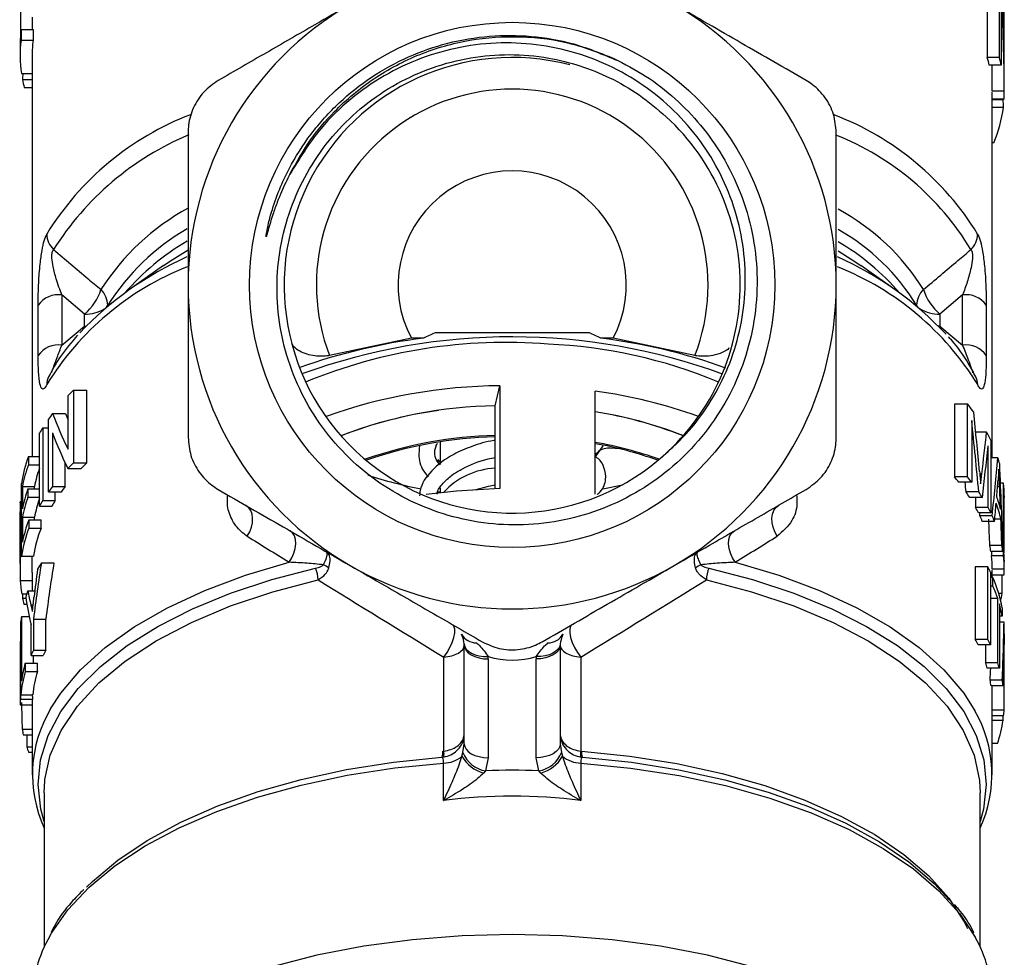
# Model space of a CAD drawing. Extents: x -8 to 501, y 18 to 345.
# Drawn here: x -3 to 38, y 157 to 196 of the extents above; entities that cross this region are included whole.
import ezdxf

# ---------------------------------------------------------------- set-up
doc = ezdxf.new("R2010")
doc.units = 0
doc.layers.get('0').update_dxf_attribs({"linetype": 'CONTINUOUS'})

msp = doc.modelspace()

# ---------------------------------------------------------------- linework, layer by layer
at = {"color": 7, "linetype": 'CONTINUOUS'}
for p, q in [((37.476, 194.675), (37.476, 198.572)), ((36.971, 197.148), (36.971, 194.675)), ((37.556, 197.265), (37.556, 194.357)), ((37.68, 194.25), (37.68, 197.158)), ((-2.82, 196.364), (-2.82, 195.843)), ((-3.281, 195.843), (-3.281, 195.394)), ((-3.281, 195.843), (-2.78, 195.843)), ((-2.78, 195.843), (-2.78, 195.394)), ((-3.281, 195.394), (-2.78, 195.394)), ((-3.32, 195.212), (-3.32, 194.763)), ((-2.82, 194.763), (-2.82, 178.057)), ((37.476, 194.675), (36.971, 194.675)), ((37.556, 194.357), (37.053, 194.357)), ((37.68, 193.232), (37.68, 194.221)), ((-3.264, 194.005), (-2.82, 194.005)), ((-3.223, 193.764), (-2.82, 193.764)), ((-3.146, 193.426), (-2.82, 193.426)), ((37.68, 193.279), (37.18, 193.279)), ((37.18, 177.999), (37.18, 193.232)), ((37.672, 192.944), (37.18, 192.944)), ((37.637, 192.914), (37.18, 192.914)), ((37.641, 192.598), (37.18, 192.598)), ((37.243, 191.127), (37.18, 191.127)), ((2.653, 186.007), (1.09, 184.902)), ((33.271, 184.902), (31.708, 186.007)), ((-1.581, 184.784), (-1.581, 182.689)), ((-0.631, 183.99), (-1.581, 184.784)), ((35.942, 184.784), (34.992, 183.99)), ((35.942, 182.689), (35.942, 184.784)), ((-2.569, 182.268), (-2.569, 184.363)), ((36.93, 184.363), (36.93, 182.268)), ((-0.631, 183.483), (-0.631, 183.99)), ((34.992, 183.99), (34.992, 183.483)), ((-1.581, 182.689), (-0.631, 183.483)), ((34.992, 183.483), (35.942, 182.689)), ((12.98, 182.978), (9.57, 182.262)), ((13.482, 182.978), (12.98, 182.978)), ((20.394, 183.209), (13.966, 183.209)), ((21.38, 182.978), (20.879, 182.978)), ((24.791, 182.262), (21.38, 182.978)), ((-2.131, 181.384), (-2.132, 181.381)), ((36.493, 181.38), (36.493, 181.381)), ((16.476, 180.169), (16.668, 181)), ((16.668, 181), (16.668, 176.713)), ((-1.322, 178.354), (-1.322, 180.592)), ((-1.101, 180.816), (-1.101, 177.785)), ((-1.101, 180.816), (-0.538, 180.816)), ((-0.538, 177.785), (-0.538, 180.816)), ((20.641, 176.484), (20.641, 180.771)), ((16.476, 176.709), (16.476, 180.169)), ((35.603, 180.24), (35.603, 177.209)), ((36.145, 180.24), (35.603, 180.24)), ((36.145, 177.209), (36.145, 180.24)), ((-1.965, 179.842), (-1.429, 179.842)), ((-2.14, 176.574), (-2.14, 179.605)), ((36.323, 179.55), (36.323, 176.985)), ((-2.515, 175.99), (-2.515, 179.021)), ((-2.38, 179.246), (-2.38, 176.215)), ((-2.38, 179.246), (-2.14, 179.246)), ((-1.975, 179.036), (-1.975, 176.798)), ((36.943, 179.072), (36.491, 179.072)), ((14.18, 178.664), (14.18, 177.719)), ((20.654, 178.035), (20.976, 178.497)), ((37.003, 175.93), (37.003, 178.495)), ((37.116, 178.737), (37.116, 175.706)), ((-2.972, 178.057), (-2.972, 177.707)), ((-2.972, 178.057), (-2.515, 178.057)), ((20.774, 178.26), (20.641, 178.136)), ((21.643, 178.377), (21.28, 178.398)), ((-2.972, 177.707), (-2.515, 177.707)), ((-1.439, 176.798), (-1.439, 177.771)), ((-1.101, 177.785), (-0.538, 177.785)), ((14.18, 177.816), (14.071, 177.88)), ((14.087, 177.929), (14.18, 177.837)), ((37.413, 177.999), (37.116, 177.999)), ((-1.334, 177.548), (-0.779, 177.548)), ((36.145, 177.209), (35.603, 177.209)), ((-3.264, 173.904), (-3.264, 176.935)), ((-3.225, 176.809), (-3.225, 175.877)), ((-3.225, 176.809), (-2.723, 176.809)), ((-2.723, 176.707), (-2.723, 176.809)), ((-1.975, 176.798), (-1.439, 176.798)), ((36.323, 176.985), (35.786, 176.985)), ((37.646, 176.942), (37.524, 176.942)), ((37.646, 173.911), (37.646, 176.942)), ((-2.997, 176.707), (-2.997, 176.357)), ((-2.997, 176.707), (-2.515, 176.707)), ((-2.14, 176.574), (-1.609, 176.574)), ((-1.855, 176.215), (-1.855, 176.574)), ((14.074, 176.591), (14.18, 176.575)), ((14.18, 176.746), (14.18, 176.543)), ((36.618, 176.574), (36.09, 176.574)), ((37.68, 176.409), (37.68, 176.346)), ((-3.32, 176.131), (-3.32, 175.739)), ((-3.264, 176.168), (-3.318, 176.168)), ((-3.315, 176.139), (-3.264, 176.139)), ((-2.997, 176.357), (-2.515, 176.357)), ((-2.515, 175.99), (-1.994, 175.99)), ((-2.38, 176.215), (-1.855, 176.215)), ((36.767, 176.342), (36.243, 176.342)), ((36.485, 176.342), (36.485, 175.93)), ((37.667, 176.368), (37.667, 174.037)), ((37.68, 175.993), (37.68, 176.346)), ((37.003, 175.93), (36.485, 175.93)), ((37.116, 175.706), (36.601, 175.706)), ((37.172, 175.586), (36.659, 175.586)), ((37.677, 175.738), (37.667, 175.738)), ((-3.225, 175.527), (-3.225, 174.478)), ((-3.225, 175.527), (-2.723, 175.527)), ((-2.955, 175.42), (-2.955, 175.07)), ((-2.955, 175.42), (-2.446, 175.42)), ((-2.723, 175.42), (-2.723, 175.527)), ((-2.446, 175.07), (-2.446, 175.42)), ((37.274, 175.347), (36.764, 175.347)), ((37.54, 175.446), (37.283, 175.446)), ((-3.298, 175.144), (-3.264, 175.144)), ((-2.955, 175.07), (-2.446, 175.07)), ((37.579, 174.338), (37.076, 174.338)), ((37.621, 174.098), (37.119, 174.098)), ((37.145, 174.098), (37.145, 173.911)), ((-3.32, 173.593), (-3.32, 173.207)), ((-3.264, 173.904), (-2.762, 173.904)), ((-2.435, 173.627), (-1.912, 173.627)), ((37.646, 173.911), (37.145, 173.911)), ((37.68, 173.719), (37.68, 173.67)), ((37.68, 173.325), (37.68, 173.67)), ((-2.82, 173.226), (-2.82, 172.461)), ((36.473, 173.455), (36.473, 170.424)), ((36.991, 173.455), (36.473, 173.455)), ((36.991, 170.424), (36.991, 173.455)), ((37.105, 173.23), (37.105, 170.199)), ((37.68, 173.353), (37.18, 173.353)), ((37.18, 173.006), (37.18, 173.321)), ((37.18, 173.117), (37.668, 173.117)), ((37.587, 172.341), (37.587, 173.126)), ((37.208, 173.006), (37.105, 173.006)), ((37.208, 172.656), (37.208, 173.006)), ((-3.255, 172.333), (-3.041, 172.333)), ((-2.997, 172.461), (-2.707, 172.461)), ((37.208, 172.656), (37.105, 172.656)), ((37.587, 172.341), (37.453, 172.341)), ((-3.222, 172.146), (-3.079, 172.146)), ((-3.169, 171.907), (-3.038, 171.907)), ((37.406, 172.14), (37.105, 172.14)), ((37.406, 169.459), (37.406, 172.14)), ((37.475, 171.916), (37.475, 169.235)), ((37.596, 171.75), (37.596, 171.4)), ((-3.294, 168.128), (-3.294, 171.159)), ((-3.267, 171.383), (-3.267, 168.702)), ((-3.267, 171.383), (-2.937, 171.383)), ((-2.865, 169.766), (-2.865, 171.05)), ((-2.763, 171.274), (-2.763, 169.99)), ((-2.763, 171.274), (-2.249, 171.274)), ((-2.249, 169.99), (-2.249, 171.274)), ((37.596, 171.4), (37.475, 171.4)), ((37.67, 171.146), (37.475, 171.146)), ((-3.311, 170.354), (-3.294, 170.354)), ((36.991, 170.424), (36.473, 170.424)), ((37.68, 169.395), (37.68, 170.446)), ((-2.763, 169.99), (-2.249, 169.99)), ((15.18, 166.077), (15.18, 170.189)), ((19.18, 170.189), (19.18, 166.077)), ((37.105, 170.199), (36.59, 170.199)), ((36.899, 170.199), (36.899, 169.459)), ((-3.106, 169.442), (-3.106, 169.092)), ((-3.106, 169.442), (-2.601, 169.442)), ((-2.865, 169.766), (-2.353, 169.766)), ((-2.766, 169.442), (-2.766, 169.766)), ((-2.601, 169.092), (-2.601, 169.442)), ((14.327, 165.777), (14.327, 169.695)), ((16.18, 169.616), (16.18, 165.503)), ((18.18, 165.503), (18.18, 169.616)), ((20.034, 169.695), (20.034, 165.777)), ((37.406, 169.459), (36.899, 169.459)), ((-3.32, 169.201), (-3.32, 168.061)), ((-3.106, 169.092), (-2.601, 169.092)), ((37.475, 169.235), (36.97, 169.235)), ((37.68, 168.72), (37.68, 169.07)), ((37.593, 168.733), (37.091, 168.733)), ((37.679, 168.593), (37.635, 168.593)), ((37.632, 168.494), (37.13, 168.494)), ((37.18, 164.791), (37.18, 168.494)), ((-3.309, 167.941), (-2.809, 167.941)), ((-3.294, 168.128), (-2.794, 168.128)), ((-3.319, 167.701), (-2.819, 167.701)), ((-2.82, 167.701), (-2.82, 164.791)), ((37.672, 167.485), (37.18, 167.485)), ((37.652, 167.245), (37.18, 167.245)), ((37.629, 167.058), (37.18, 167.058)), ((37.629, 167.058), (37.629, 167.245)), ((-3.236, 166.692), (-2.82, 166.692)), ((-3.187, 166.453), (-2.82, 166.453)), ((-3.047, 166.453), (-3.047, 165.951)), ((-3.047, 165.951), (-2.82, 165.951)), ((-2.968, 165.727), (-2.82, 165.727)), ((15.088, 165.563), (15.126, 165.72)), ((15.126, 165.72), (15.18, 166.077)), ((19.18, 166.077), (19.235, 165.72)), ((19.235, 165.72), (19.273, 165.563)), ((20.034, 165.777), (20.069, 165.773)), ((37.399, 166.094), (37.18, 166.094)), ((16.18, 165.503), (16.071, 164.952)), ((18.29, 164.952), (18.18, 165.503)), ((20.106, 165.522), (20.034, 165.53)), ((14.323, 163.715), (14.323, 165.278)), ((16.071, 164.952), (15.99, 164.864)), ((18.371, 164.864), (18.29, 164.952)), ((20.038, 165.278), (20.038, 163.715)), ((-2.32, 164.041), (-2.32, 157.603)), ((36.68, 157.603), (36.68, 164.041))]:
    msp.add_line(p, q, dxfattribs=at)
at = {"color": 8, "linetype": 'CONTINUOUS'}
for p, q in [((0.332, 184.355), (0.332, 184.324)), ((34.029, 184.324), (34.029, 184.355)), ((-0.631, 183.483), (-0.579, 183.484)), ((-0.603, 183.458), (-0.631, 183.483)), ((34.992, 183.483), (34.94, 183.484)), ((34.992, 183.483), (34.964, 183.458)), ((36.742, 177.323), (36.659, 177.323)), ((37.485, 176.798), (37.399, 176.798)), ((37.68, 176.056), (37.667, 176.056)), ((-3.313, 172.891), (-2.82, 172.891)), ((-2.873, 171.866), (-2.778, 171.866)), ((37.68, 169.945), (37.667, 169.945))]:
    msp.add_line(p, q, dxfattribs=at)
at = {"color": 7, "linetype": 'CONTINUOUS', "flags": 128}
for points in [[(2.653, 186.007), (3.013, 186.253), (3.676, 186.663)], [(30.753, 186.623), (31.348, 186.253), (31.708, 186.007)], [(15.682, 176.675), (16.187, 176.821), (16.476, 176.874)], [(20.954, 176.703), (21.773, 176.877), (21.806, 176.884)], [(16.668, 176.713), (14.857, 176.614), (13.598, 176.467)], [(6.141, 174.733), (6.243, 174.913), (6.316, 175.103), (6.358, 175.295), (6.367, 175.481), (6.343, 175.653), (6.287, 175.804), (6.201, 175.926), (6.09, 176.015)], [(28.219, 174.733), (28.118, 174.913), (28.045, 175.103), (28.003, 175.295), (27.994, 175.481), (28.018, 175.653), (28.074, 175.804), (28.159, 175.926), (28.271, 176.015)], [(7.89, 173.647), (8.003, 173.83), (8.089, 174.025), (8.144, 174.222), (8.166, 174.414), (8.154, 174.591), (8.108, 174.745), (8.031, 174.868), (7.926, 174.955)], [(26.471, 173.647), (26.358, 173.83), (26.272, 174.025), (26.217, 174.222), (26.195, 174.414), (26.207, 174.591), (26.253, 174.745), (26.33, 174.868), (26.435, 174.955)], [(37.528, 172.067), (37.557, 172.194), (37.587, 172.341)], [(14.327, 169.695), (14.464, 169.886), (14.585, 170.095), (14.682, 170.309), (14.75, 170.517), (14.784, 170.705), (14.784, 170.863), (14.749, 170.982), (14.68, 171.056)], [(19.68, 171.056), (19.612, 170.982), (19.577, 170.863), (19.576, 170.705), (19.611, 170.517), (19.679, 170.309), (19.776, 170.095), (19.897, 169.886), (20.034, 169.695)], [(15.179, 170.241), (15.203, 170.133), (15.263, 170.03), (15.357, 169.937), (15.482, 169.857), (15.632, 169.793), (15.802, 169.748), (15.987, 169.723), (16.178, 169.719)], [(19.182, 170.241), (19.158, 170.133), (19.097, 170.03), (19.003, 169.937), (18.879, 169.857), (18.729, 169.793), (18.559, 169.748), (18.374, 169.723), (18.183, 169.719)], [(14.327, 169.695), (14.5, 169.716), (14.662, 169.751), (14.81, 169.801), (14.938, 169.863), (15.041, 169.935), (15.118, 170.015), (15.165, 170.101), (15.18, 170.189)], [(15.18, 170.189), (15.2, 170.078), (15.257, 169.97), (15.349, 169.871), (15.473, 169.784), (15.625, 169.713), (15.798, 169.66), (15.985, 169.627), (16.18, 169.616)], [(19.18, 170.189), (19.161, 170.078), (19.104, 169.97), (19.012, 169.871), (18.888, 169.784), (18.736, 169.713), (18.563, 169.66), (18.376, 169.627), (18.18, 169.616)], [(19.18, 170.189), (19.196, 170.101), (19.243, 170.015), (19.32, 169.935), (19.423, 169.863), (19.551, 169.801), (19.699, 169.751), (19.861, 169.716), (20.034, 169.695)], [(15.18, 166.077), (15.2, 165.965), (15.257, 165.857), (15.349, 165.758), (15.473, 165.671), (15.625, 165.6), (15.798, 165.547), (15.985, 165.514), (16.18, 165.503)], [(19.18, 166.077), (19.161, 165.965), (19.104, 165.857), (19.012, 165.758), (18.888, 165.671), (18.736, 165.6), (18.563, 165.547), (18.376, 165.514), (18.18, 165.503)], [(-0.552, 160.103), (-0.303, 160.349), (0.748, 161.234), (1.977, 162.059), (3.372, 162.816), (4.916, 163.496), (6.594, 164.092), (8.387, 164.598), (10.275, 165.007), (12.238, 165.316), (14.255, 165.522)], [(20.106, 165.522), (22.144, 165.314), (24.126, 165), (26.032, 164.583), (27.839, 164.069), (29.528, 163.463), (31.081, 162.771), (32.479, 162.001), (33.707, 161.162), (34.753, 160.263), (35.402, 159.565)], [(-2.32, 164.041), (-2.293, 164.547), (-2.289, 164.588)], [(27.18, 156.795), (25.315, 157.27), (23.361, 157.645), (21.339, 157.916), (19.271, 158.08), (17.18, 158.135), (15.09, 158.08), (13.022, 157.916), (11, 157.645), (9.046, 157.27), (7.18, 156.795)]]:
    msp.add_lwpolyline(points, dxfattribs=at)
at = {"color": 8, "linetype": 'CONTINUOUS', "flags": 128}
for points in [[(0.266, 184.269), (0.275, 184.279), (0.332, 184.355)], [(34.095, 184.269), (34.085, 184.279), (34.029, 184.355)], [(-2.052, 167.535), (-1.627, 168.192), (-0.804, 169.166), (0.221, 170.092), (1.436, 170.957), (2.826, 171.754), (4.377, 172.473), (6.072, 173.107), (7.89, 173.647)], [(26.471, 173.647), (28.289, 173.107), (29.984, 172.473), (31.535, 171.754), (32.925, 170.957), (34.14, 170.092), (35.164, 169.166), (35.988, 168.192), (36.456, 167.458)], [(-2.32, 162.85), (-2.457, 163.364), (-2.569, 164.39), (-2.468, 165.417), (-2.153, 166.433), (-1.629, 167.427), (-0.901, 168.388), (0.023, 169.307), (1.133, 170.172), (2.416, 170.975), (3.86, 171.707), (5.448, 172.36), (7.163, 172.927), (8.987, 173.401)], [(25.374, 173.401), (27.197, 172.927), (28.913, 172.36), (30.501, 171.707), (31.945, 170.975), (33.228, 170.172), (34.338, 169.307), (35.262, 168.388), (35.99, 167.427), (36.514, 166.433), (36.829, 165.417), (36.93, 164.39), (36.818, 163.364), (36.68, 162.85)], [(-2.289, 164.588), (-2.067, 165.604), (-1.612, 166.643), (-0.934, 167.651), (-0.04, 168.616), (1.059, 169.526), (2.349, 170.371), (3.816, 171.141), (5.442, 171.826), (7.207, 172.419), (9.091, 172.912)], [(25.27, 172.912), (27.154, 172.419), (28.919, 171.826), (30.545, 171.141), (32.012, 170.371), (33.302, 169.526), (34.401, 168.616), (35.295, 167.651), (35.973, 166.643), (36.428, 165.604), (36.654, 164.547), (36.68, 164.041)], [(20.069, 165.773), (22.081, 165.568), (24.038, 165.258), (25.92, 164.847), (27.704, 164.339), (29.372, 163.74), (30.905, 163.057), (32.285, 162.297), (33.498, 161.469), (34.53, 160.581), (35.37, 159.645), (36.008, 158.669), (36.148, 158.393)], [(-2.084, 158.068), (-2.015, 158.189), (-1.329, 159.169), (-0.443, 160.108), (0.632, 160.997), (1.886, 161.824), (3.305, 162.583), (4.874, 163.263), (6.575, 163.859), (8.391, 164.363), (10.301, 164.771), (12.286, 165.077), (14.323, 165.278)], [(20.038, 165.278), (22.111, 165.072), (24.129, 164.758), (26.069, 164.339), (27.911, 163.82), (29.632, 163.206), (31.214, 162.506), (32.64, 161.725), (33.893, 160.874), (34.959, 159.961), (35.826, 158.998), (36.468, 158.025)]]:
    msp.add_lwpolyline(points, dxfattribs=at)
at = {"color": 7, "linetype": 'CONTINUOUS'}
msp.add_circle((17.18, 185.201), 10.943, dxfattribs=at)
for centre, radius, start, end in [((17.18, 185.201), 13.5, 120, 180), ((17.18, 185.201), 13.5, 0, 60), ((17.174, 185.186), 9.493, 75.3311, 310.133), ((31.81, 193.168), 5.377, 12.7766, 16.27), ((32.194, 193.171), 5.492, 12.4706, 15.8852), ((17.18, 185.201), 8.158, 338.8873, 201.1127), ((32.551, 193.232), 5.129, 356.7837, 0.5312), ((32.12, 193.301), 5.566, 337.0023, 352.7405), ((17.18, 185.201), 9.5, 310.0468, 47.5243), ((17.18, 185.201), 4.752, 332.1107, 207.8893), ((-1.271, 187.347), 0.939, 181.5257, 225.7875), ((35.632, 187.347), 0.939, 314.2125, 358.4743), ((9.355, 173.544), 14.043, 114.0628, 136.5006), ((25.045, 173.612), 13.966, 43.0419, 65.9516), ((-2.097, 185.708), 2.258, 310.4734, 341.9195), ((-0.623, 184.329), 0.955, 1.5627, 45.2178), ((17.18, 185.201), 13.5, 180, 240), ((17.18, 185.201), 13.5, 300, 0), ((34.984, 184.329), 0.955, 134.7822, 178.4373), ((36.458, 185.708), 2.258, 198.0805, 229.5266), ((-1.73, 183.763), 1.031, 81.7321, 144.4548), ((36.09, 183.763), 1.031, 35.5452, 98.2679), ((16.245, 159.883), 23.259, 96.8219, 109.8745), ((17.179, 157.475), 25.564, 69.9434, 109.9315), ((18.123, 159.921), 23.221, 69.977, 83.185), ((-1.73, 181.669), 1.031, 81.7321, 144.4548), ((16.926, 160.913), 21.895, 85.4251, 112.4451), ((17.762, 161.888), 20.869, 67.4853, 87.5011), ((36.09, 181.669), 1.031, 35.5452, 98.2679), ((16.847, 158.825), 22.176, 90.4637, 109.5344), ((6.076, 173.531), 10.227, 134.571, 136.3348), ((18.015, 160.7), 20.241, 69.9956, 82.5456), ((16.783, 161.424), 18.747, 90.939, 110.9513), ((29.61, 174.872), 8.457, 36.5235, 39.4069), ((4.481, 174.906), 8.119, 142.5615, 144.6394), ((16.467, 162.634), 17.494, 97.7596, 111.3639), ((18.099, 163.18), 16.922, 68.5469, 81.3609), ((18.038, 163.138), 16.973, 68.4375, 81.1765), ((3.683, 175.441), 7.158, 147.8928, 149.9894), ((16.918, 161.217), 17.716, 91.4302, 109.3065), ((16.9, 161.45), 17.432, 91.3945, 109.3764), ((31.141, 175.87), 6.627, 25.6327, 28.8929), ((17.867, 162.802), 16.08, 70.2477, 80.0658), ((17.973, 163.33), 15.489, 70.0986, 80.0812), ((2.2, 176.115), 5.524, 159.4248, 171.4675), ((21.197, 177.709), 0.694, 83.0634, 127.5254), ((2.261, 175.747), 5.589, 159.4669, 169.0371), ((6.065, 170.511), 10.211, 134.57, 136.4344), ((6.534, 170.378), 10.242, 133.6748, 135.5623), ((32.047, 176.246), 5.645, 15.4184, 18.0867), ((2.616, 175.75), 5.443, 160.5065, 168.7782), ((16.459, 193.173), 16.75, 251.5553, 259.4228), ((16.63, 174.423), 3.146, 92.8054, 137.238), ((29.081, 171.696), 8.54, 38.27, 40.2137), ((29.526, 171.774), 8.564, 37.4804, 39.3968), ((4.471, 171.882), 8.107, 142.6718, 144.6404), ((4.909, 171.818), 8.068, 141.8844, 143.8825), ((32.529, 176.347), 5.152, 0.6971, 6.6382), ((2.239, 174.819), 5.566, 160.178, 169.0495), ((30.015, 172.387), 7.378, 32.4149, 34.5795), ((30.44, 172.432), 7.438, 31.7157, 33.8453), ((32.044, 174.498), 5.647, 13.9699, 19.5511), ((2.239, 174.47), 5.566, 160.178, 169.0495), ((2.609, 174.47), 5.436, 160.5008, 168.7838), ((3.683, 172.41), 7.158, 147.8928, 149.9894), ((4.103, 172.373), 7.089, 147.187, 149.3194), ((32.042, 174.149), 5.649, 13.2746, 20.2525), ((32.544, 175.998), 5.136, 0.6454, 4.1373), ((30.794, 172.847), 6.473, 26.2127, 28.4483), ((31.152, 173.019), 6.076, 22.5346, 24.9946), ((31.202, 172.87), 6.559, 25.6233, 27.8176), ((31.551, 173.033), 6.173, 22.0172, 24.4285), ((2.277, 173.411), 5.604, 158.994, 169.028), ((2.214, 173.081), 5.539, 158.9496, 171.4568), ((2.599, 173.078), 5.424, 158.4456, 171.2392), ((31.997, 173.295), 5.185, 8.9185, 11.6038), ((32.377, 173.296), 5.305, 8.7029, 11.3252), ((32.545, 173.666), 5.136, 0.5905, 4.1373), ((3.546, 169.993), 6.999, 148.7221, 151.2742), ((8.982, 172.699), 0.905, 51.8694, 68.1306), ((17.18, 185.201), 13.5, 240, 300), ((25.379, 172.699), 0.905, 111.8694, 128.1306), ((32.155, 173.316), 5.026, 0.4259, 6.8043), ((32.53, 173.316), 5.15, 0.4152, 6.6388), ((7.797, 172.893), 1.294, 0.8496, 23.1115), ((26.564, 172.893), 1.294, 156.8885, 179.1504), ((31.178, 170.359), 6.586, 25.8449, 28.0345), ((1.872, 173.151), 5.191, 182.8704, 189.0667), ((32.006, 170.713), 5.685, 10.5028, 23.7835), ((2.419, 170.515), 5.755, 160.2346, 163.0662), ((31.742, 170.264), 5.967, 18.3269, 23.6359), ((2.081, 173.187), 5.404, 191.1096, 193.7055), ((32.243, 170.421), 5.441, 10.3626, 15.9447), ((1.891, 170.642), 5.211, 171.8247, 174.3101), ((32.546, 170.818), 5.135, 0.8486, 3.6597), ((15.695, 171.007), 0.722, 210.01, 269.99), ((18.666, 171.007), 0.722, 270.01, 329.99), ((14.18, 170.189), 1, 0, 2.9592), ((20.18, 170.189), 1, 177.0408, 180), ((30.769, 167.305), 6.501, 26.4385, 28.6691), ((31.178, 167.328), 6.586, 25.8449, 28.0345), ((2.913, 167.289), 6.286, 154.5508, 156.795), ((3.315, 167.272), 6.193, 153.9648, 156.2534), ((2.079, 167.93), 5.401, 163.741, 171.7846), ((17.18, 173.072), 3.5, 253.3529, 286.6471), ((14.18, 169.616), 2, 0, 2.9592), ((20.18, 169.616), 2, 177.0408, 180), ((31.636, 167.674), 5.558, 16.3114, 18.7372), ((32.024, 167.679), 5.669, 15.9259, 18.2989), ((32.542, 169.069), 5.138, 0.0027, 5.1983), ((2.031, 167.591), 5.353, 163.7131, 174.2488), ((2.412, 167.59), 5.233, 163.3159, 174.1025), ((32.542, 168.72), 5.139, 358.5834, 5.9348), ((32.026, 167.77), 5.155, 8.0702, 10.7601), ((32.405, 167.771), 5.276, 7.8747, 10.5011), ((1.815, 167.618), 5.135, 176.3955, 179.0657), ((2.19, 167.618), 5.01, 176.3055, 179.0423), ((2.544, 164.797), 5.35, 149.2184, 204.6125), ((31.827, 164.796), 5.34, 335.352, 29.9018), ((32.516, 167.789), 5.165, 353.9542, 356.6157), ((32.224, 167.837), 5.461, 341.3852, 351.8058), ((2.045, 167.65), 5.367, 190.2887, 192.8903), ((2.495, 167.779), 5.835, 198.246, 200.5818), ((13.889, 165.704), 0.408, 333.4819, 9.7554), ((13.765, 165.653), 0.575, 347.5836, 12.4164), ((16.285, 166.181), 1.248, 201.6767, 260.1063), ((18.076, 166.181), 1.248, 279.8937, 338.3233), ((20.596, 165.653), 0.575, 167.5836, 192.4164), ((20.472, 165.704), 0.408, 170.2446, 206.5181), ((14.315, 166.47), 1.192, 270.4131, 310.4671), ((16.388, 166.308), 1.499, 209.817, 254.5649), ((17.972, 166.308), 1.499, 285.4351, 330.183), ((20.046, 166.47), 1.192, 229.5329, 269.5869), ((2.656, 155.326), 5.476, 149.955, 179.427), ((31.638, 155.307), 5.543, 0.767, 29.371)]:
    msp.add_arc(centre, radius, start, end, dxfattribs=at)
at = {"color": 8, "linetype": 'CONTINUOUS'}
for centre, radius, start, end in [((8.133, 180.959), 12.144, 111.0133, 148.4028), ((26.234, 180.965), 12.135, 31.5911, 68.9298), ((8.432, 180.17), 12.231, 112.7278, 147.8752), ((26.435, 180.764), 11.489, 30.9553, 68.3942), ((8.378, 179.728), 9.861, 118.4824, 147.6304), ((26.33, 180.089), 9.375, 31.6399, 61.8118), ((8.4, 179.267), 9.539, 119.934, 147.7668), ((26.288, 179.603), 9.083, 31.5449, 60.483), ((8.912, 178.04), 10.418, 120.397, 139.0412), ((25.469, 178.06), 10.39, 40.9481, 59.3741), ((8.103, 174.701), 12.11, 111.6624, 148.3858), ((26.262, 174.705), 12.106, 31.6106, 68.3058), ((-0.573, 185.446), 1.457, 267.6981, 301.4434), ((34.933, 185.446), 1.457, 238.5566, 272.3019), ((-1.486, 181.053), 0.725, 153.3617, 180.2683), ((35.848, 181.053), 0.723, 359.7004, 26.6818)]:
    msp.add_arc(centre, radius, start, end, dxfattribs=at)
at = {"color": 7, "linetype": 'CONTINUOUS'}
for centre, major_axis, ratio, start_param, end_param in [((17.18, -240.13), (0, 10161.758), 0.002017, 1.527646, 1.527899), ((17.18, 194.141), (0, 37.897), 0.540938, 4.715272, 4.820667), ((17.18, 193.103), (0, 37.897), 0.540938, 4.717031, 4.822436), ((17.18, 195.212), (20.5, 0), 0.501512, 3.080225, 3.141593), ((17.18, 194.763), (20.5, 0), 0.501512, 3.08018, 3.21537), ((17.18, 194.763), (20, 0), 0.501512, 3.078643, 3.141593), ((17.18, 193.103), (0, 36.973), 0.540938, 4.717147, 4.746314), ((17.18, 190.438), (0, 34.239), 0.598738, 1.466421, 1.473495), ((17.18, 194.763), (20.5, 0), 0.501512, 3.238894, 3.271957), ((17.18, 154.11), (0, 29.8), 0.5, 0.217416, 0.250823), ((17.18, 154.11), (0, 29.8), 0.5, 6.032362, 6.06577), ((17.18, 187.105), (20.5, 0), 0.991263, 3.507084, 3.586748), ((17.18, 187.105), (20, 0), 0.991263, 3.516668, 3.531071), ((17.18, 154.502), (0, 73.196), 0.28007, 5.031011, 5.066812), ((17.18, 152.982), (0, 74.235), 0.276149, 5.035805, 5.078397), ((17.18, 186.277), (20.5, 0), 0.991668, 3.505766, 3.585384), ((17.18, 193.064), (0, 52.636), 0.389466, 4.408677, 4.443333), ((17.18, 192.185), (0, 53.681), 0.381887, 4.412796, 4.454527), ((17.18, 184.446), (0, 40.02), 0.512247, 4.489145, 4.550586), ((17.18, 169.48), (0, 60.548), 0.338573, 4.788742, 4.849358), ((17.18, 152.982), (0, 72.425), 0.276149, 5.044196, 5.050203), ((17.18, 184.122), (0, 44.31), 0.462654, 4.536952, 4.552596), ((17.18, 167.884), (0, 64.77), 0.316506, 4.835871, 4.850463), ((17.18, 184.099), (0, 44.18), 0.464011, 4.512967, 4.530418), ((17.18, 184.446), (0, 39.044), 0.512247, 4.483466, 4.486627), ((17.18, 167.895), (0, 63.102), 0.316945, 4.814661, 4.832334), ((17.18, 167.895), (0, 64.68), 0.316945, 4.812159, 4.829395), ((17.18, 168.457), (19.999, -12.129), 0.018279, 4.138776, 4.240386), ((17.18, 168.457), (19.999, 12.129), 0.018279, 5.184392, 5.286002), ((17.18, 162.062), (0, 39.808), 0.514967, 1.276036, 1.337268), ((17.18, 162.062), (0, 38.837), 0.514967, 1.268437, 1.331317), ((17.18, 162.368), (0, 41.596), 0.492835, 1.303447, 1.332836), ((17.18, 168.457), (19.499, -11.841), 0.018736, 4.295995, 4.576897), ((17.18, 168.457), (19.499, 11.841), 0.018736, 4.847881, 5.128783), ((17.18, 168.234), (0, 40.048), 0.511882, 1.468271, 1.472969), ((17.18, 175.87), (20.5, 0), 0.940813, 3.319284, 3.350686), ((17.18, 175.095), (20.5, 0), 0.941872, 3.292589, 3.352679), ((17.18, 172.425), (0, 40.02), 0.512247, 4.620007, 4.680429), ((17.18, 170.446), (0, 60.548), 0.338573, 4.712389, 4.719787), ((17.18, 169.201), (0, 40.048), 0.511882, 1.542002, 1.602273), ((17.18, 171.546), (0, 44.31), 0.462654, 4.666978, 4.682414), ((17.18, 169.395), (0, 64.77), 0.316506, 4.708047, 4.720882), ((17.18, 172.425), (0, 39.044), 0.512247, 4.61769, 4.630589), ((17.18, 171.541), (0, 44.18), 0.464011, 4.643374, 4.66054), ((17.18, 169.395), (0, 64.68), 0.316945, 4.682846, 4.699984), ((17.18, 168.061), (0, 44.18), 0.464011, 1.570796, 1.578943), ((17.18, 172.536), (0, 64.68), 0.316945, 1.64408, 1.661272), ((17.18, 169.201), (0, 39.071), 0.511882, 1.598267, 1.60306), ((17.18, 145.998), (21, 0), 0.903834, 1.517921, 1.623672), ((17.18, 145.424), (20, 0), 0.924026, 1.427449, 1.714144)]:
    msp.add_ellipse(centre, major_axis=major_axis, ratio=ratio, start_param=start_param, end_param=end_param, dxfattribs=at)
for points, knots in [([(10.43, 196.892), (9.941, 196.609), (8.772, 195.934), (6.928, 194.87), (5.598, 194.102), (4.93, 193.717)], [0, 0, 0, 0, 0.2644086, 0.6308025, 1, 1, 1, 1]), ([(29.43, 193.717), (28.531, 194.236), (26.719, 195.282), (24.864, 196.353), (23.93, 196.892)], [0, 0, 0, 0, 0.496564, 1, 1, 1, 1]), ([(7.922, 189.818), (7.863, 189.703), (7.739, 189.462), (7.561, 189.073), (7.38, 188.629), (7.188, 188.092), (7.056, 187.645), (6.976, 187.352), (6.953, 187.273), (6.943, 187.241), (6.938, 187.227), (6.936, 187.22), (6.934, 187.215), (6.932, 187.212), (6.931, 187.21), (6.93, 187.21), (6.929, 187.209), (6.928, 187.21), (6.928, 187.211), (6.927, 187.214), (6.927, 187.229), (6.934, 187.294), (6.977, 187.552), (7.184, 188.442), (7.697, 189.79), (8.642, 191.352), (9.776, 192.666), (11.126, 193.784), (12.635, 194.654), (14.285, 195.267), (16.003, 195.593), (17.766, 195.621), (19.601, 195.359), (20.781, 194.892), (21.409, 194.643)], [0, 0, 0, 0, 0.018071, 0.037699, 0.059531, 0.084865, 0.117246, 0.124421, 0.127329, 0.128729, 0.129196, 0.129522, 0.129747, 0.129966, 0.130066, 0.130148, 0.130204, 0.130261, 0.130329, 0.130448, 0.130826, 0.132578, 0.139535, 0.167333, 0.259618, 0.338877, 0.420424, 0.499961, 0.581783, 0.661688, 0.743901, 0.82393, 0.906303, 1, 1, 1, 1]), ([(23.293, 177.928), (23.678, 178.267), (24.458, 178.953), (25.394, 180.199), (26.135, 181.579), (26.642, 183.071), (26.904, 184.66), (26.899, 186.284), (26.621, 187.906), (26.077, 189.452), (25.273, 190.9), (24.246, 192.191), (23.001, 193.309), (21.59, 194.198), (20.037, 194.846), (18.404, 195.226), (16.707, 195.331), (15.021, 195.149), (13.375, 194.685), (11.832, 193.958), (10.42, 192.969), (9.032, 191.63), (8.324, 190.475), (7.922, 189.818)], [0, 0, 0, 0, 0.043589, 0.088355, 0.13194, 0.17669, 0.22199, 0.268571, 0.314433, 0.361616, 0.407618, 0.454915, 0.501571, 0.549576, 0.596314, 0.644366, 0.691782, 0.740571, 0.788098, 0.836968, 0.885089, 0.9346, 1, 1, 1, 1]), ([(21.409, 194.643), (21.861, 194.41), (22.775, 193.939), (23.989, 192.988), (25.065, 191.872), (25.989, 190.562), (26.731, 189.05), (27.221, 187.388), (27.423, 185.654), (27.333, 183.932), (26.951, 182.235), (26.294, 180.647), (25.373, 179.182), (24.233, 177.908), (22.882, 176.836), (21.387, 176.018), (19.765, 175.459), (18.093, 175.185), (16.384, 175.197), (14.721, 175.494), (13.121, 176.071), (11.659, 176.899), (10.347, 177.971), (9.248, 179.234), (8.371, 180.675), (7.756, 182.224), (7.41, 183.867), (7.347, 185.525), (7.565, 187.183), (8.055, 188.761), (8.809, 190.244), (9.791, 191.564), (10.991, 192.708), (12.35, 193.622), (13.854, 194.297), (15.432, 194.705), (17.07, 194.843), (19.045, 194.673), (20.888, 194.072), (22.499, 193.151), (23.227, 192.524), (23.596, 192.207)], [0, 0, 0, 0, 0.023261, 0.047049, 0.070311, 0.094101, 0.120239, 0.147144, 0.173127, 0.199867, 0.225801, 0.252499, 0.278248, 0.304745, 0.330465, 0.356943, 0.382468, 0.408734, 0.43422, 0.460456, 0.485777, 0.511834, 0.537087, 0.563081, 0.588197, 0.614047, 0.639065, 0.664816, 0.689728, 0.71537, 0.740154, 0.765662, 0.79037, 0.815805, 0.840355, 0.865619, 0.890124, 0.915351, 0.956055, 0.977775, 1, 1, 1, 1]), ([(4.93, 193.717), (4.721, 193.57), (4.301, 193.276), (3.874, 192.608), (3.697, 192.006), (3.684, 191.656), (3.68, 191.551)], [0, 0, 0, 0, 0.294952, 0.590412, 0.878477, 1, 1, 1, 1]), ([(30.68, 191.551), (30.658, 191.807), (30.613, 192.317), (30.249, 193.021), (29.816, 193.474), (29.519, 193.661), (29.43, 193.717)], [0, 0, 0, 0, 0.294963, 0.5904231, 0.8784875, 1, 1, 1, 1]), ([(37.641, 192.598), (37.641, 192.627), (37.641, 192.686), (37.64, 192.796), (37.639, 192.867), (37.637, 192.914)], [0, 0, 0, 0, 0.250661, 0.501587, 1, 1, 1, 1]), ([(3.68, 191.551), (3.68, 191.083), (3.68, 189.811), (3.68, 187.693), (3.68, 186.034), (3.68, 185.201)], [0, 0, 0, 0, 0.224724, 0.610561, 1, 1, 1, 1]), ([(30.68, 185.201), (30.68, 186.026), (30.68, 187.685), (30.68, 189.803), (30.68, 191.083), (30.68, 191.551)], [0, 0, 0, 0, 0.38568, 0.775276, 1, 1, 1, 1]), ([(-2.569, 184.363), (-2.565, 184.669), (-2.557, 185.21), (-2.498, 186.016), (-2.417, 186.619), (-2.321, 187.06), (-2.246, 187.237), (-2.21, 187.322)], [0, 0, 0, 0, 0.3052005, 0.5388942, 0.7172127, 0.8640356, 1, 1, 1, 1]), ([(36.571, 187.322), (36.611, 187.227), (36.689, 187.039), (36.788, 186.565), (36.87, 185.913), (36.921, 185.125), (36.927, 184.613), (36.93, 184.363)], [0, 0, 0, 0, 0.149514, 0.297121, 0.485185, 0.748408, 1, 1, 1, 1]), ([(-1.581, 184.784), (-1.662, 185.003), (-1.799, 185.375), (-1.939, 185.905), (-1.996, 186.26), (-1.998, 186.453), (-1.984, 186.562), (-1.96, 186.633), (-1.935, 186.663), (-1.926, 186.674)], [0, 0, 0, 0, 0.362189, 0.615937, 0.782361, 0.855279, 0.898632, 0.963002, 1, 1, 1, 1]), ([(-1.926, 186.674), (-1.448, 186.27), (-0.79, 185.714), (-0.13, 185.159), (0.05, 185.007)], [0, 0, 0, 0, 0.72693, 1, 1, 1, 1]), ([(34.311, 185.007), (34.79, 185.411), (35.45, 185.966), (36.108, 186.522), (36.287, 186.674)], [0, 0, 0, 0, 0.72693, 1, 1, 1, 1]), ([(36.287, 186.674), (36.303, 186.653), (36.329, 186.618), (36.355, 186.511), (36.36, 186.401), (36.348, 186.195), (36.286, 185.835), (36.141, 185.32), (36.009, 184.964), (35.942, 184.784)], [0, 0, 0, 0, 0.064809, 0.111606, 0.198906, 0.229873, 0.408662, 0.69989, 1, 1, 1, 1]), ([(3.68, 185.201), (3.68, 184.249), (3.68, 182.107), (3.68, 180.013), (3.68, 178.85)], [0, 0, 0, 0, 0.444271, 1, 1, 1, 1]), ([(30.68, 178.85), (30.68, 180.013), (30.68, 182.107), (30.68, 184.249), (30.68, 185.201)], [0, 0, 0, 0, 0.555729, 1, 1, 1, 1]), ([(-0.929, 183.112), (-1.178, 182.819), (-1.65, 182.262), (-1.978, 181.662), (-2.133, 181.378)], [0, 0, 0, 0, 0.5275335, 1, 1, 1, 1]), ([(36.494, 181.378), (36.392, 181.565), (36.105, 182.09), (35.728, 182.649), (35.393, 182.996), (35.351, 183.039)], [0, 0, 0, 0, 0.326354, 0.91572, 1, 1, 1, 1]), ([(9.57, 182.262), (9.556, 182.259), (9.458, 182.239), (9.25, 182.22), (8.94, 182.238), (8.612, 182.308), (8.301, 182.438), (8.087, 182.6), (8.024, 182.72), (8, 182.766)], [0, 0, 0, 0, 0.020968, 0.151202, 0.294224, 0.45953, 0.650971, 0.864116, 1, 1, 1, 1]), ([(26.217, 182.571), (26.215, 182.568), (26.162, 182.495), (25.935, 182.378), (25.578, 182.26), (25.2, 182.219), (24.943, 182.233), (24.819, 182.257), (24.791, 182.262)], [0, 0, 0, 0, 0.0093139, 0.2753096, 0.5505569, 0.7647805, 0.9468464, 1, 1, 1, 1]), ([(-2.21, 181.05), (-2.25, 180.983), (-2.328, 180.851), (-2.427, 180.86), (-2.509, 181.078), (-2.56, 181.561), (-2.566, 182.036), (-2.569, 182.268)], [0, 0, 0, 0, 0.149514, 0.297121, 0.485185, 0.748408, 1, 1, 1, 1]), ([(36.93, 182.268), (36.926, 181.988), (36.918, 181.493), (36.859, 181.035), (36.778, 180.852), (36.682, 180.86), (36.607, 180.988), (36.571, 181.05)], [0, 0, 0, 0, 0.305201, 0.538894, 0.717213, 0.864036, 1, 1, 1, 1]), ([(3.68, 178.85), (3.703, 178.595), (3.747, 178.084), (4.112, 177.38), (4.545, 176.927), (4.842, 176.74), (4.93, 176.685)], [0, 0, 0, 0, 0.294963, 0.590423, 0.878488, 1, 1, 1, 1]), ([(29.43, 176.685), (29.64, 176.832), (30.06, 177.126), (30.487, 177.793), (30.663, 178.395), (30.677, 178.746), (30.68, 178.85)], [0, 0, 0, 0, 0.294952, 0.590412, 0.878477, 1, 1, 1, 1]), ([(13.32, 178.499), (13.303, 178.352), (13.261, 177.978), (13.404, 177.523), (13.632, 177.264), (13.683, 177.206)], [0, 0, 0, 0, 0.333141, 0.849268, 1, 1, 1, 1]), ([(16.476, 178.724), (16.455, 178.721), (16.112, 178.679), (15.506, 178.487), (14.58, 178.098), (13.787, 177.495), (13.354, 176.86), (13.328, 176.493), (13.323, 176.421)], [0, 0, 0, 0, 0.012579, 0.207869, 0.386955, 0.665617, 0.934962, 1, 1, 1, 1]), ([(14.172, 177.712), (14.149, 177.738), (13.924, 177.994), (13.919, 178.321), (14.044, 178.568), (14.065, 178.61)], [0, 0, 0, 0, 0.083471, 0.845123, 1, 1, 1, 1]), ([(20.718, 176.468), (20.763, 176.507), (20.971, 176.684), (21.115, 177.094), (21.038, 177.57), (20.875, 177.899), (20.689, 178.013), (20.654, 178.035)], [0, 0, 0, 0, 0.086832, 0.398793, 0.696098, 0.941343, 1, 1, 1, 1]), ([(14.048, 176.487), (14.054, 176.52), (14.086, 176.692), (14.308, 176.969), (14.675, 177.294), (15.255, 177.643), (15.875, 177.899), (16.377, 177.989), (16.476, 178.007)], [0, 0, 0, 0, 0.052372, 0.272239, 0.455813, 0.60147, 0.921653, 1, 1, 1, 1]), ([(36.649, 177.432), (36.657, 177.346), (36.668, 177.217), (36.683, 177.045), (36.69, 176.96), (36.694, 176.917)], [0, 0, 0, 0, 0.499977, 0.749988, 1, 1, 1, 1]), ([(36.694, 176.917), (36.702, 176.985), (36.714, 177.087), (36.73, 177.222), (36.738, 177.289), (36.742, 177.323)], [0, 0, 0, 0, 0.499958, 0.749973, 1, 1, 1, 1]), ([(37.452, 177.524), (37.449, 177.486), (37.443, 177.392), (37.432, 177.241), (37.424, 177.128), (37.419, 177.071)], [0, 0, 0, 0, 0.249999, 0.624999, 1, 1, 1, 1]), ([(37.485, 176.798), (37.483, 176.859), (37.476, 177.01), (37.465, 177.252), (37.456, 177.433), (37.452, 177.524)], [0, 0, 0, 0, 0.2499999, 0.6249999, 1, 1, 1, 1]), ([(4.93, 176.685), (5.83, 176.165), (7.642, 175.119), (9.497, 174.048), (10.43, 173.509)], [0, 0, 0, 0, 0.4965638, 1, 1, 1, 1]), ([(23.93, 173.509), (24.42, 173.792), (25.589, 174.467), (27.433, 175.531), (28.763, 176.299), (29.43, 176.685)], [0, 0, 0, 0, 0.264409, 0.630802, 1, 1, 1, 1]), ([(-3.32, 176.129), (-3.319, 176.139), (-3.319, 176.16), (-3.318, 176.176), (-3.316, 176.154), (-3.315, 176.139)], [0, 0, 0, 0, 0.251277, 0.503162, 1, 1, 1, 1]), ([(-3.315, 176.139), (-3.312, 176.081), (-3.305, 175.947), (-3.299, 175.558), (-3.299, 175.26), (-3.298, 175.144)], [0, 0, 0, 0, 0.316, 0.733391, 1, 1, 1, 1]), ([(37.677, 175.738), (37.677, 175.772), (37.679, 175.838), (37.681, 175.944), (37.68, 176.011), (37.68, 176.056)], [0, 0, 0, 0, 0.251373, 0.502383, 1, 1, 1, 1]), ([(-3.314, 174.926), (-3.314, 175.028), (-3.314, 175.289), (-3.316, 175.579), (-3.319, 175.736), (-3.319, 175.741), (-3.319, 175.744)], [0, 0, 0, 0, 0.252108, 0.64462, 0.843278, 1, 1, 1, 1]), ([(-3.298, 175.144), (-3.299, 174.886), (-3.301, 174.492), (-3.31, 173.927), (-3.317, 173.528), (-3.322, 173.16), (-3.316, 172.991), (-3.313, 172.891)], [0, 0, 0, 0, 0.328977, 0.502284, 0.645486, 0.789975, 1, 1, 1, 1]), ([(-3.319, 173.804), (-3.318, 173.975), (-3.316, 174.259), (-3.314, 174.63), (-3.314, 174.827), (-3.314, 174.926)], [0, 0, 0, 0, 0.431465, 0.712951, 1, 1, 1, 1]), ([(9.32, 173.539), (9.359, 173.625), (9.437, 173.795), (9.486, 173.979), (9.476, 174.054), (9.453, 174.073), (9.449, 174.076), (9.449, 174.076)], [0, 0, 0, 0, 0.3102834, 0.6169874, 0.9340859, 0.9926542, 1, 1, 1, 1]), ([(9.541, 173.411), (9.563, 173.507), (9.607, 173.697), (9.581, 173.924), (9.513, 174.033), (9.459, 174.07), (9.45, 174.075), (9.449, 174.076)], [0, 0, 0, 0, 0.310342, 0.61718, 0.934161, 0.992664, 1, 1, 1, 1]), ([(24.82, 173.411), (24.798, 173.507), (24.754, 173.699), (24.781, 173.926), (24.849, 174.034), (24.902, 174.07), (24.911, 174.075), (24.912, 174.076)], [0, 0, 0, 0, 0.312276, 0.621004, 0.938095, 0.992664, 1, 1, 1, 1]), ([(25.041, 173.539), (25.002, 173.625), (24.923, 173.797), (24.874, 173.98), (24.886, 174.055), (24.908, 174.073), (24.912, 174.076), (24.912, 174.076)], [0, 0, 0, 0, 0.312216, 0.620811, 0.938023, 0.992654, 1, 1, 1, 1]), ([(-3.319, 173.593), (-3.319, 173.644), (-3.319, 173.711), (-3.319, 173.786), (-3.319, 173.804)], [0, 0, 0, 0, 0.772528, 1, 1, 1, 1]), ([(-2.818, 173.226), (-2.818, 173.258), (-2.82, 173.363), (-2.815, 173.616), (-2.812, 173.82), (-2.81, 173.904)], [0, 0, 0, 0, 0.203464, 0.672536, 1, 1, 1, 1]), ([(9.32, 173.539), (9.089, 173.563), (8.589, 173.615), (8.135, 173.635), (7.89, 173.647)], [0, 0, 0, 0, 0.460557, 1, 1, 1, 1]), ([(8.987, 173.401), (9.061, 173.42), (9.159, 173.446), (9.269, 173.496), (9.303, 173.525), (9.32, 173.539)], [0, 0, 0, 0, 0.621237, 0.819422, 1, 1, 1, 1]), ([(10.43, 173.509), (10.92, 173.226), (12.089, 172.552), (13.933, 171.487), (15.263, 170.719), (15.93, 170.334)], [0, 0, 0, 0, 0.264409, 0.630802, 1, 1, 1, 1]), ([(18.43, 170.334), (19.33, 170.853), (21.142, 171.899), (22.997, 172.97), (23.93, 173.509)], [0, 0, 0, 0, 0.496564, 1, 1, 1, 1]), ([(26.471, 173.647), (26.226, 173.635), (25.772, 173.615), (25.272, 173.563), (25.041, 173.539)], [0, 0, 0, 0, 0.539443, 1, 1, 1, 1]), ([(25.041, 173.539), (25.042, 173.539), (25.056, 173.523), (25.093, 173.497), (25.201, 173.445), (25.299, 173.42), (25.374, 173.401)], [0, 0, 0, 0, 0.004191, 0.180621, 0.378796, 1, 1, 1, 1]), ([(9.091, 172.912), (9.2, 172.986), (9.351, 173.088), (9.487, 173.27), (9.523, 173.362), (9.541, 173.411)], [0, 0, 0, 0, 0.551813, 0.76298, 1, 1, 1, 1]), ([(25.27, 172.912), (25.161, 172.986), (25.01, 173.088), (24.873, 173.27), (24.838, 173.362), (24.82, 173.411)], [0, 0, 0, 0, 0.551813, 0.76298, 1, 1, 1, 1]), ([(37.668, 173.132), (37.671, 173.132), (37.679, 173.134), (37.68, 173.264), (37.68, 173.353)], [0, 0, 0, 0, 0.312577, 1, 1, 1, 1]), ([(-2.809, 171.592), (-2.804, 171.641), (-2.793, 171.738), (-2.77, 171.931), (-2.753, 172.076), (-2.742, 172.173)], [0, 0, 0, 0, 0.250003, 0.499999, 1, 1, 1, 1]), ([(-2.873, 171.866), (-2.868, 171.844), (-2.855, 171.787), (-2.834, 171.695), (-2.817, 171.627), (-2.809, 171.592)], [0, 0, 0, 0, 0.249998, 0.624997, 1, 1, 1, 1]), ([(15.179, 170.241), (15.159, 170.364), (15.134, 170.517), (15.081, 170.625), (15.07, 170.646)], [0, 0, 0, 0, 0.8062046, 1, 1, 1, 1]), ([(19.291, 170.646), (19.279, 170.622), (19.226, 170.515), (19.201, 170.361), (19.182, 170.241)], [0, 0, 0, 0, 0.217083, 1, 1, 1, 1]), ([(37.676, 170.671), (37.676, 170.633), (37.675, 170.539), (37.674, 170.388), (37.672, 170.275), (37.671, 170.218)], [0, 0, 0, 0, 0.249999, 0.624999, 1, 1, 1, 1]), ([(37.68, 169.945), (37.68, 170.006), (37.679, 170.127), (37.678, 170.369), (37.677, 170.55), (37.676, 170.671)], [0, 0, 0, 0, 0.250004, 0.500008, 1, 1, 1, 1]), ([(15.695, 170.285), (15.736, 170.248), (15.92, 170.081), (16.065, 169.877), (16.178, 169.719)], [0, 0, 0, 0, 0.221327, 1, 1, 1, 1]), ([(15.93, 170.334), (16.163, 170.226), (16.627, 170.009), (17.419, 169.973), (18.028, 170.121), (18.338, 170.285), (18.43, 170.334)], [0, 0, 0, 0, 0.294952, 0.590412, 0.878477, 1, 1, 1, 1]), ([(18.183, 169.719), (18.292, 169.873), (18.436, 170.077), (18.62, 170.244), (18.666, 170.285)], [0, 0, 0, 0, 0.753206, 1, 1, 1, 1]), ([(14.327, 165.53), (14.429, 165.555), (14.631, 165.604), (14.89, 165.791), (15.087, 166.047), (15.169, 166.294), (15.18, 166.445), (15.18, 166.487), (15.18, 166.489)], [0, 0, 0, 0, 0.219195, 0.43139, 0.655978, 0.903784, 0.995215, 1, 1, 1, 1]), ([(14.327, 165.777), (14.43, 165.796), (14.632, 165.833), (14.89, 165.972), (15.087, 166.161), (15.169, 166.344), (15.18, 166.456), (15.18, 166.487), (15.18, 166.489)], [0, 0, 0, 0, 0.218524, 0.431082, 0.65643, 0.904211, 0.995243, 1, 1, 1, 1]), ([(19.18, 166.489), (19.18, 166.487), (19.181, 166.445), (19.192, 166.294), (19.274, 166.047), (19.471, 165.791), (19.729, 165.604), (19.931, 165.555), (20.034, 165.53)], [0, 0, 0, 0, 0.004785, 0.096216, 0.344022, 0.56861, 0.780805, 1, 1, 1, 1]), ([(19.18, 166.489), (19.18, 166.487), (19.181, 166.456), (19.192, 166.344), (19.274, 166.161), (19.471, 165.972), (19.729, 165.833), (19.931, 165.796), (20.034, 165.777)], [0, 0, 0, 0, 0.004757, 0.095789, 0.34357, 0.568918, 0.781476, 1, 1, 1, 1]), ([(14.323, 165.278), (14.322, 165.324), (14.319, 165.416), (14.296, 165.499), (14.271, 165.522), (14.256, 165.522), (14.255, 165.522)], [0, 0, 0, 0, 0.31216, 0.629108, 0.955479, 1, 1, 1, 1]), ([(14.323, 163.715), (14.325, 163.718), (14.448, 163.97), (14.669, 164.454), (14.931, 165.084), (15.049, 165.446), (15.088, 165.563)], [0, 0, 0, 0, 0.0043558, 0.4465666, 0.8198271, 1, 1, 1, 1]), ([(19.273, 165.563), (19.311, 165.446), (19.43, 165.084), (19.692, 164.454), (19.913, 163.97), (20.036, 163.718), (20.038, 163.715)], [0, 0, 0, 0, 0.180173, 0.553433, 0.995644, 1, 1, 1, 1]), ([(20.106, 165.522), (20.105, 165.522), (20.089, 165.522), (20.065, 165.499), (20.042, 165.416), (20.039, 165.324), (20.038, 165.278)], [0, 0, 0, 0, 0.044521, 0.370892, 0.68784, 1, 1, 1, 1]), ([(15.99, 164.864), (15.906, 164.785), (15.646, 164.541), (15.074, 164.153), (14.593, 163.866), (14.326, 163.717), (14.323, 163.715)], [0, 0, 0, 0, 0.17622, 0.547563, 0.9956, 1, 1, 1, 1]), ([(20.038, 163.715), (20.035, 163.717), (19.767, 163.866), (19.287, 164.153), (18.715, 164.541), (18.455, 164.785), (18.371, 164.864)], [0, 0, 0, 0, 0.0044, 0.452437, 0.82378, 1, 1, 1, 1]), ([(-0.669, 160.012), (-0.843, 159.836), (-1.318, 159.357), (-1.764, 158.76), (-1.975, 158.332), (-2.02, 158.24)], [0, 0, 0, 0, 0.3137517, 0.8525396, 1, 1, 1, 1]), ([(36.418, 158.198), (36.406, 158.224), (36.243, 158.581), (35.972, 158.979), (35.653, 159.331), (35.607, 159.382)], [0, 0, 0, 0, 0.063686, 0.865687, 1, 1, 1, 1])]:
    msp.add_open_spline(points, degree=3, knots=knots, dxfattribs=at)
at = {"color": 8, "linetype": 'CONTINUOUS'}
for points, knots in [([(7.922, 189.818), (8.184, 190.288), (8.704, 191.224), (9.865, 192.591), (11.385, 193.863), (13.305, 194.874), (15.394, 195.469), (17.555, 195.609), (19.667, 195.34), (20.956, 194.807), (21.574, 194.551)], [0, 0, 0, 0, 0.100844, 0.200539, 0.334676, 0.470463, 0.604963, 0.73907, 0.874854, 1, 1, 1, 1]), ([(-1.992, 181.552), (-1.994, 181.553), (-1.998, 181.555), (-1.986, 181.611), (-1.926, 181.793), (-1.779, 182.178), (-1.648, 182.517), (-1.581, 182.689)], [0, 0, 0, 0, 0.052501, 0.089127, 0.300591, 0.645043, 1, 1, 1, 1]), ([(35.942, 182.689), (36.023, 182.481), (36.16, 182.128), (36.299, 181.757), (36.36, 181.574), (36.356, 181.55), (36.355, 181.543)], [0, 0, 0, 0, 0.423475, 0.720159, 0.914744, 1, 1, 1, 1]), ([(6.141, 174.733), (6.054, 174.793), (5.787, 174.98), (5.479, 175.418), (5.291, 175.958), (5.322, 176.33), (5.332, 176.453)], [0, 0, 0, 0, 0.170295, 0.520212, 0.841804, 1, 1, 1, 1]), ([(29.028, 176.452), (29.038, 176.325), (29.069, 175.925), (28.841, 175.269), (28.447, 174.929), (28.219, 174.733)], [0, 0, 0, 0, 0.164781, 0.518279, 1, 1, 1, 1])]:
    msp.add_open_spline(points, degree=3, knots=knots, dxfattribs=at)

doc.saveas('drawing.dxf')
